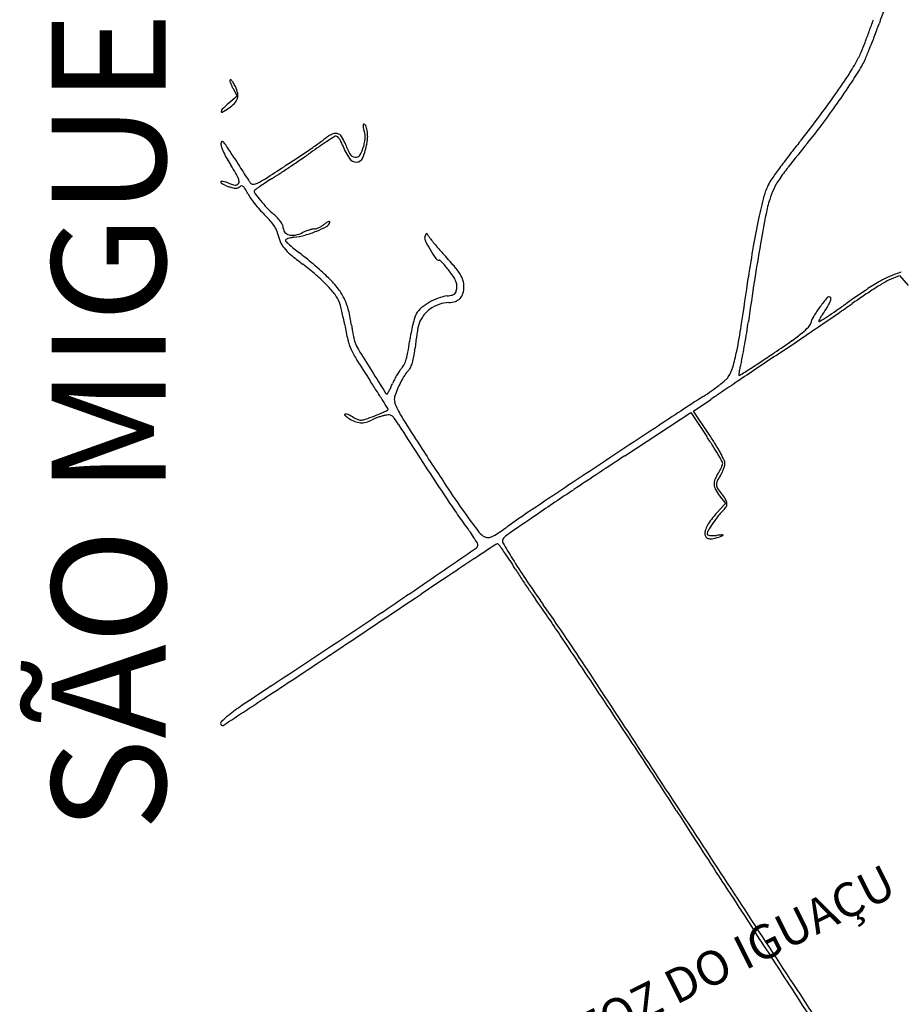
# Model space of a CAD drawing. Units: millimetres. Extents: x 985 to 40070, y 1181 to 28031.
# Drawn here: x 10035 to 12221, y 8621 to 11064 of the extents above; entities that cross this region are included whole.
import ezdxf
from ezdxf.enums import TextEntityAlignment as Align

# ---------------------------------------------------------------- set-up
doc = ezdxf.new("R2010")
doc.units = ezdxf.units.MM
doc.layers.add('--1', color=7, linetype='Continuous')
doc.layers.add('2', color=2, linetype='Continuous')
doc.styles.get("Standard").update_dxf_attribs({"font": 'arialbd.ttf'})

msp = doc.modelspace()

# ---------------------------------------------------------------- linework, layer by layer
at = {"layer": '--1', "color": 74}
for p, q in [((10573.9, 10874.1), (10553.8, 10856.7)), ((10564.8, 10891.6), (10573.9, 10874.1)), ((12192.2, 10419), (12216.5, 10429.7)), ((12216.5, 10429.7), (12238, 10404.5)), ((11705.5, 10092.5), (11748.7, 10122)), ((11535.1, 9981.8), (11698.7, 10089.5)), ((11698.7, 10089.5), (11738.4, 10029.9)), ((11744.5, 10034.7), (11705.5, 10092.5)), ((11770.4, 9882.4), (11784.8, 9863.5)), ((11784.8, 9863.5), (11768.4, 9846))]:
    msp.add_line(p, q, dxfattribs=at)
for centre, radius, start, end in [((54448, -3910.8), 44852.4, 160.46392, 160.50998), ((10610.4, 11592.8), 1629.3, 339.9916, 341.0545), ((10740.2, 11558.3), 1512.1, 339.2023, 340.51), ((10692.9, 11562.7), 1541.4, 338.8834, 339.9915), ((10864.6, 11511.1), 1379, 337.8011, 339.2023), ((10840.7, 11505.7), 1383, 337.8158, 338.8834), ((11742.8, 11159.6), 417.8, 326.943, 332.9831), ((11956.3, 11050.8), 178.2, 332.9831, 337.8159), ((10989.5, 11460.1), 1244.1, 336.467, 337.8011), ((11461.9, 11331.3), 763.6, 326.3792, 329.9359), ((11998.4, 11020.8), 143.7, 329.9359, 336.467), ((10513.4, 11959.8), 1884.7, 324.9686, 326.943), ((10558.2, 10912.1), 2.37, 112.7723, 180), ((10560.9, 10912.1), 5.12, 180, 202.3358), ((10769.7, 10997.9), 230.8, 202.3357, 203.7768), ((10558.2, 10912.2), 2.34, 44.9737, 112.7723), ((10735.7, 10982.9), 193.7, 203.7767, 205.8386), ((10538.6, 10892.6), 30, 31.0608, 44.9737), ((10826.5, 11026.9), 294.6, 205.8386, 207.3443), ((10411.3, 10816), 178.6, 27.3444, 31.0608), ((10515.6, 10869.9), 61.1, 11.5033, 27.3444), ((10158.8, 12197.8), 2328.5, 324.8301, 326.3791), ((10548.8, 10876.7), 27.3, 342.5408, 11.5033), ((10224.1, 12162.5), 2237.9, 323.063, 324.9686), ((10336.1, 11182.8), 401.8, 299.9867, 302.6919), ((11036.3, 10298.6), 737.8, 130.8411, 132.5914), ((10508.3, 10914.5), 83, 302.6919, 315.4881), ((10545.8, 10877.6), 30.4, 315.4881, 342.5408), ((10063.2, 12265.1), 2445.4, 323.285, 324.8301), ((10542.3, 10835.9), 7.94, 132.5913, 176.9761), ((10536.1, 10836.2), 1.69, 176.976, 299.9866), ((10897, 10800.6), 10.8, 165.023, 182.7921), ((10910.9, 10801.3), 24.7, 182.7921, 194.3049), ((10888, 10803.1), 1.52, 90.0001, 165.0232), ((10888, 10799), 5.53, 21.5492, 90), ((10836, 10778.5), 61.4, 9.7708, 21.5492), ((10057.5, 12287.8), 2446.4, 321.2804, 323.063), ((10865.5, 11666.8), 1444.6, 320.9933, 323.2851), ((10861.7, 10675.5), 116.6, 117.379, 128.3464), ((11883.6, 9121.2), 1967.8, 122.9794, 123.5428), ((10818.3, 10759.3), 22.2, 79.8834, 117.379), ((10827.4, 10749), 27.4, 110.9936, 122.9795), ((10819.3, 10770), 4.93, 62.492, 110.9935), ((10815.3, 10762.3), 13.6, 39.7004, 62.4919), ((10819.2, 10764.3), 17.1, 35.369, 79.8835), ((10779.4, 10736.1), 65.8, 19.0276, 35.369), ((10941.8, 10809.2), 56.7, 194.3048, 200.5004), ((10848, 10774.1), 43.5, 9.1351, 20.5003), ((10826.3, 10773.4), 65.2, 350.0217, 358.8686), ((10841.7, 10773.1), 49.8, 358.8685, 9.135), ((10803.6, 10774.4), 94.1, 349.3747, 359.2413), ((10811.5, 10774.3), 86.3, 359.2413, 9.7709), ((10539, 10757.2), 5.22, 126.6498, 180.4186), ((10561.5, 10757.4), 27.7, 180.4186, 199.3363), ((10683.9, 10800.3), 157.5, 199.3361, 204.562), ((10537.6, 10759.2), 2.8, 42.3582, 126.6497), ((10477.6, 10704.5), 83.9, 33.0612, 42.3582), ((8516.7, 9428.1), 2423.7, 32.2455, 33.0611), ((8978.5, 13338.5), 3145.7, 304.3199, 304.8716), ((12039.4, 8909.7), 2230.3, 124.4668, 125.128), ((10631.3, 10966.7), 254.7, 304.8716, 308.3464), ((11584.6, 9572.2), 1426.7, 123.5428, 124.4668), ((10799, 10748.7), 34.8, 26.4413, 39.7003), ((10705.3, 10702.2), 139.4, 21.715, 26.4412), ((11021.9, 10828.2), 201.3, 201.715, 212.6912), ((10987.8, 10808), 154.6, 199.0276, 209.669), ((10802.6, 10773.5), 88.4, 329.1656, 344.815), ((10720.6, 10790), 178.6, 337.449, 349.3748), ((10760.1, 10785.1), 132.5, 344.8151, 350.0217), ((17173.6, 6557.4), 6673.3, 140.99334, 141.65315), ((13429.9, 9584.2), 1875.9, 141.2804, 142.504), ((10728.9, 10820.9), 206.9, 204.562, 209.394), ((8865.3, 13504.3), 3346.4, 303.7087, 304.3199), ((9529.7, 12476.9), 2131.2, 304.3531, 305.128), ((10869.2, 10740.4), 18.1, 209.669, 261.1508), ((10868.3, 10734.4), 12, 261.1508, 329.1656), ((13188.1, 9769.7), 1571.2, 142.504, 143.9015), ((10821.5, 10873.1), 313.2, 209.3941, 212.9349), ((10083.2, 10394.8), 566.4, 30.7098, 32.9348), ((14785.3, 13382.6), 4988.1, 212.2454, 212.5269), ((13638.5, 12651.2), 3627.8, 212.5268, 212.884), ((7823.9, 15086), 5240.2, 302.5611, 303.1746), ((8917.7, 13369.2), 3213.3, 303.2541, 303.8062), ((8500, 14051.9), 4004.6, 303.1745, 303.7087), ((8818.4, 13517.6), 3391.8, 303.8062, 304.3532), ((10869, 10730.1), 19.7, 212.6912, 273.0836), ((10869.1, 10728.3), 17.9, 273.0836, 337.4491), ((10484, 10632.9), 100.3, 22.6989, 30.7097), ((13856.6, 12792.2), 3887.6, 212.884, 213.1636), ((10030.5, 11672.2), 1183.9, 302.091, 303.2541), ((13100.6, 9833.4), 1463, 143.9015, 145.1744), ((12322, 10395.4), 487.1, 141.6532, 146.1249), ((10535.1, 10661.3), 1.45, 95.085, 180.0001), ((10536.7, 10661.3), 3.05, 180, 231.6576), ((10560.9, 10691.8), 42, 231.6576, 239.2687), ((10536.6, 10644.5), 18.3, 81.7039, 95.0849), ((10533.7, 10624.4), 38.6, 72.3509, 81.7039), ((10567.7, 10703.4), 55.4, 239.2687, 246.6174), ((10518.5, 10576.7), 88.7, 67.3236, 72.3508), ((10581.4, 10734.9), 89.8, 246.6174, 251.7356), ((10613.7, 10804.5), 158.2, 247.3235, 251.2319), ((10593.2, 10770.7), 127.5, 251.7355, 256.3896), ((10569.9, 10675.7), 22.2, 251.2319, 267.859), ((10569.5, 10663), 9.45, 267.8589, 296.3935), ((10568.3, 10665.2), 12, 296.3935, 320.3098), ((10570.5, 10661.8), 15.8, 289.5303, 309.6902), ((10541.2, 10656.8), 38.3, 9.2074, 22.699), ((10572.4, 10661.9), 6.7, 320.3098, 9.2075), ((10585.8, 10643.3), 8.23, 95.3732, 129.6901), ((10585.6, 10646), 5.5, 49.0113, 95.3731), ((10574.9, 10633.7), 21.8, 30.1076, 49.0114), ((10728.7, 10748.2), 151, 213.1636, 216.1076), ((10613.3, 10664.1), 8.25, 216.1076, 273.0863), ((10612.2, 10684.4), 28.6, 273.0863, 295.7097), ((11226.1, 9806.7), 1032.5, 125.3185, 126.1074), ((10543.6, 10827), 186.9, 295.7096, 302.5611), ((10910.4, 10252.2), 486.4, 123.344, 125.3184), ((11133.8, 9912.7), 892.8, 122.0909, 123.3441), ((12015.9, 10590.9), 140.1, 152.9785, 165.5578), ((12000.7, 10598.6), 123.1, 145.1745, 152.9784), ((12065.7, 10567.5), 178.3, 146.1249, 154.6873), ((10570.3, 10676.1), 30.2, 256.3896, 269.9609), ((10570.3, 10662.4), 16.4, 269.9608, 289.5303), ((10369, 10514.4), 259.7, 27.0289, 30.1076), ((10681.7, 10673.8), 91.2, 207.0289, 215.1306), ((10619.2, 10638.8), 2.55, 126.1073, 179.9999), ((10628.6, 10638.8), 12, 180, 217.1316), ((10958.9, 10888.9), 426.3, 217.1316, 219.9575), ((13277.1, 10266), 1442.5, 165.5578, 167.8296), ((12087.1, 10557.4), 202, 154.6873, 162.4857), ((10845.7, 10789.2), 291.7, 215.1307, 218.537), ((10866.9, 10806.2), 318.9, 218.537, 221.8874), ((10896.9, 10836.9), 345.4, 219.9575, 223.9249), ((12199.7, 10521.8), 320.1, 162.4857, 169.1459), ((10803.7, 10749.5), 234, 221.8874, 226.1135), ((10460.3, 10392.4), 261.4, 41.9946, 46.1135), ((10878.1, 10818.8), 319.3, 223.9249, 228.1329), ((10558.8, 10462.4), 159.2, 43.0779, 48.1329), ((16285.4, 9738.4), 4480.2, 169.146, 170.1141), ((10559.6, 10481.9), 127.7, 34.9572, 41.9946), ((10592.4, 10504.8), 87.8, 26.4333, 34.9572), ((10617.3, 10517.2), 79.1, 34.5446, 43.0779), ((10639.9, 10532.7), 51.7, 24.059, 34.5446), ((10671.6, 10546.9), 17, 0, 24.0589), ((10745, 10615.9), 74.9, 295.3733, 301.6505), ((10747.1, 10612.5), 70.9, 301.6504, 308.1886), ((10874.8, 10450.1), 135.7, 124.7348, 128.1886), ((10787, 10566.4), 17.6, 298.8795, 341.6784), ((10806.6, 10548.5), 15.9, 108.0262, 124.7347), ((10802.1, 10562.2), 1.52, 33.4573, 108.026), ((10801.3, 10561.7), 2.5, 341.6784, 33.4573), ((13540.6, 10209.2), 1712.1, 167.8296, 170.1599), ((10632.9, 10524.9), 42.5, 11.7766, 26.4333), ((10777, 10555), 104.7, 191.7767, 203.1886), ((10704.6, 10546.9), 16.1, 180, 221.5476), ((10707.6, 10549.5), 20.1, 221.5476, 256.7295), ((10711.4, 10565.8), 36.8, 256.7295, 281.1587), ((10690.5, 10717.7), 195.2, 277.146, 285.5457), ((10704, 10603.3), 75, 281.1586, 295.495), ((10787.4, 10428.6), 118.6, 111.2819, 115.4949), ((10676.4, 10768.4), 247.9, 285.5457, 292.5686), ((10790.2, 10421.2), 126.5, 107.2672, 111.2819), ((10785.4, 10436.7), 110.3, 103.1946, 107.2673), ((10765.4, 10522.1), 22.6, 90, 103.1946), ((10765.4, 10560), 15.3, 269.9999, 288.8471), ((10749.7, 10605.8), 63.8, 288.8471, 295.3734), ((10679, 10762.2), 241.2, 292.5687, 298.8795), ((11051.7, 10522.2), 12.8, 157.9978, 206.0051), ((11095.3, 10504.5), 59.9, 152.4884, 157.9978), ((11043.7, 10531.4), 1.73, 81.6771, 152.4882), ((11043.6, 10530.2), 2.92, 33.2603, 81.677), ((10921.9, 10450.5), 148.3, 30.3775, 33.2602), ((10741.8, 10539.9), 66.4, 203.1886, 219.2459), ((10696.4, 10516.4), 2.37, 118.4346, 180.0001), ((10698.1, 10516.4), 4.05, 180, 226.1412), ((10712.6, 10486.6), 36.3, 110.017, 118.4345), ((10971.7, 10801.1), 398.8, 226.1412, 227.8896), ((10717.7, 10472.5), 51.3, 102.2179, 110.017), ((10898, 10719.6), 289, 227.8895, 230.805), ((10726.1, 10433.6), 91.1, 97.146, 102.2179), ((11330.1, 10658), 322.6, 206.0052, 210.6434), ((11095.3, 10552.1), 52.6, 210.3775, 218.2814), ((11505, 10875.4), 574.5, 218.2814, 219.6505), ((11542.8, 10906.8), 623.6, 219.6506, 221.1339), ((16806, 9647.7), 5008.7, 170.1141, 171.1694), ((10786.2, 10576.1), 123.7, 219.2459, 230.0736), ((11241.9, 11120.7), 833.8, 230.0736, 232.7204), ((11029.1, 10880.3), 496.4, 230.805, 232.7496), ((10392.2, 10042.8), 555.8, 50.6864, 52.7496), ((11342.5, 10665.3), 337, 210.6435, 215.0859), ((11622.7, 10976.5), 729.7, 221.1338, 222.4523), ((10015.6, 9506.4), 1448.4, 40.7639, 42.4523), ((14374.5, 10064.6), 2558.4, 170.1599, 171.8845), ((10312.3, 9899.5), 701, 49.2329, 52.7203), ((9957.8, 9512.3), 1241.4, 49.5548, 50.6863), ((9942.2, 9494), 1265.5, 48.4274, 49.5547), ((11075.2, 10477.6), 10.4, 215.0859, 270), ((11075.2, 10463.5), 3.76, 45.899, 90), ((10916.3, 10299.5), 232.1, 43.6001, 45.899), ((10944.9, 10326.7), 192.6, 40.225, 43.6001), ((10505.5, 10123.6), 405.1, 43.9745, 49.2329), ((10330.7, 9932), 680, 46.6327, 48.4274), ((10847, 10243.9), 320.8, 37.922, 40.2249), ((10923.7, 10303.7), 223.5, 33.7026, 37.9219), ((10987.1, 10343.9), 165.7, 32.4438, 40.764), ((11072.4, 10398.1), 64.7, 17.5452, 32.4438), ((12294.8, 10187.8), 260.4, 106.5397, 113.0626), ((10589.1, 10204.2), 288.9, 37.9356, 43.9746), ((10621.7, 10240.1), 256.2, 38.5265, 46.6327), ((11052.2, 10389.4), 69.1, 23.5868, 33.7026), ((11076.8, 10400.1), 42.3, 10.1577, 23.5868), ((11084.8, 10401.6), 34.2, 354.401, 10.1576), ((11084.5, 10401.9), 52, 0, 17.5452), ((-2173.2, 12424.2), 14156.8, 351.39181, 351.88455), ((19412.2, 9242.8), 7646.2, 171.16935, 171.93803), ((12408.4, 9988.7), 489.5, 119.6305, 124.0832), ((12812.9, 9362.9), 1225.8, 121.1546, 122.4738), ((12293.9, 10190), 258, 113.0625, 119.6305), ((12240.5, 10309.7), 119.5, 113.8667, 121.1546), ((10758.4, 10336.2), 74.2, 21.3461, 37.9356), ((10703.4, 10305.1), 151.8, 26.5294, 38.5265), ((11074.7, 10529.2), 152, 277.6747, 282.5159), ((11104.5, 10394.9), 14.5, 282.5158, 309.6833), ((11107.3, 10391.5), 10, 309.6833, 344.6261), ((11062.9, 10403.7), 56.1, 344.626, 354.4009), ((11103.8, 10394), 31.6, 317.016, 343.5234), ((11076.9, 10401.9), 59.6, 343.5234, 0), ((13682.9, 8105.1), 2763.8, 124.0833, 125.3199), ((12873.6, 9267.6), 1338.8, 122.4738, 123.8906), ((10757, 10335.7), 75.8, 14.7024, 21.3461), ((10698.7, 10302.8), 157, 14.7681, 26.5293), ((11119.1, 10242.7), 138.1, 119.9827, 129.8761), ((11125.1, 10232.2), 150.2, 110.3793, 119.9827), ((11104.9, 10274.9), 88.2, 110.0473, 127.295), ((11108.8, 10276.1), 103.4, 97.6747, 110.3793), ((11099.4, 10290), 72.1, 90, 110.0472), ((11099.4, 10409.9), 47.7, 270, 289.234), ((11105.5, 10392.4), 29.2, 289.234, 317.016), ((12426, 10052.4), 505, 140.3726, 143.5969), ((11958.1, 10399.4), 93, 327.9403, 336.6766), ((12041.2, 10371.1), 5.34, 58.2825, 140.3726), ((12010, 10377), 36.5, 336.6766, 350.9199), ((12041.7, 10371.9), 4.39, 350.9198, 58.2826), ((10700.3, 12314.4), 2395, 304.5735, 305.32), ((9850.2, 13551.1), 3904.1, 304.5459, 305.1661), ((12985.9, 9100.3), 1540.3, 123.8907, 125.166), ((10289.8, 10213.1), 558.8, 13.1803, 14.7023), ((10224.4, 10197.8), 625.9, 11.6113, 13.1803), ((10569.6, 10268.8), 290.5, 7.3467, 14.7681), ((11054, 10313.2), 41.4, 149.429, 163.5129), ((11066.1, 10306.1), 55.5, 129.8761, 149.429), ((11103.4, 10276.9), 85.7, 127.2951, 144.8022), ((12280.2, 10160), 323.8, 143.5969, 148.6817), ((3646, 22562.8), 14845, 304.31629, 304.54594), ((12132.6, 10257.7), 130.8, 144.9805, 148.181), ((11698.3, 10562.1), 399.5, 324.9805, 327.9403), ((11364.3, 11351), 1225, 303.3408, 304.5736), ((10197, 10192.1), 653.9, 10.0931, 11.6114), ((11401.9, 10212.6), 403.6, 166.3929, 169.3859), ((11357.7, 10223.3), 358.1, 163.5129, 166.3929), ((11085.5, 10289.5), 63.8, 144.8023, 166.6392), ((10289, 10535.1), 1568.1, 350.9112, 351.938), ((11975.5, 10316.3), 21.4, 314.9811, 345.9107), ((12056.8, 10295.9), 62.4, 148.6816, 165.9107), ((12017.6, 10316.2), 1.38, 157.3199, 225), ((12080.2, 10290.1), 69.2, 153.2364, 157.3198), ((12017.6, 10316.2), 1.38, 225.0001, 303.0709), ((9363.6, 14391.9), 4865, 303.0708, 303.3408), ((12081.8, 10289.2), 71, 148.181, 153.2365), ((11444.2, 10414.1), 612.8, 190.0931, 193.6255), ((11174.2, 10346.7), 319.1, 187.3468, 189.5803), ((11211.1, 10353), 356.5, 189.5803, 191.6358), ((11452.7, 10203.1), 455.3, 169.3859, 172.1202), ((11866.4, 10155.3), 856.3, 170.5843, 171.5753), ((11151.8, 10273.8), 132, 166.6392, 170.5844), ((10496.1, 10506.3), 1343.1, 348.6175, 351.3919), ((10078.8, 10568.7), 1781, 349.9779, 350.9111), ((11685.2, 10643.6), 459.5, 305.0921, 309.104), ((2800.7, 23801.3), 16344.5, 304.08865, 304.31623), ((11845.5, 10446.4), 205.4, 309.104, 314.981), ((10980.3, 10301.7), 135.6, 193.6254, 204.4474), ((11172.2, 10345), 316.8, 191.6357, 193.6985), ((10927.7, 10285.3), 65.1, 193.6986, 200.3654), ((10956.5, 10296), 95.8, 200.3655, 211.4166), ((10312.6, 10360.9), 695.6, 349.9488, 352.1202), ((11963.6, 10140.8), 954.5, 172.5858, 173.6013), ((11969.6, 10140), 960.6, 171.5752, 172.5859), ((10265.7, 10535.7), 1591.2, 349.0435, 349.9779), ((10271.1, 12656.3), 2919.3, 304.0688, 305.0921), ((4828.2, 20805.4), 12727, 303.81409, 304.08865), ((11060.7, 10338.2), 223.8, 204.4474, 212.0904), ((16476.4, 13667.6), 6564, 211.41658, 211.95264), ((10827.8, 10269.6), 172.4, 343.8249, 349.9488), ((10680.7, 10284.7), 336.4, 350.3155, 353.6013), ((11360.4, 10332.3), 461.4, 343.566, 348.6175), ((9782.4, 13379), 3791.7, 303.4656, 304.0689), ((13517.7, 11878.9), 3123.9, 212.0904, 213.2035), ((10909.2, 10246), 87.7, 334.9798, 343.8249), ((10933.5, 10235.6), 78.6, 334.8982, 343.58), ((10885.5, 10249.7), 128.6, 343.5801, 350.3155), ((12263.1, 10107.3), 452.3, 166.0417, 167.6776), ((11504.1, 10295.9), 329.8, 346.0418, 349.0435), ((10805.5, 11831.1), 1936.3, 302.4683, 303.4657), ((38136.5, -28923.5), 47126.2, 123.81407, 123.88535), ((33691.5, 24405), 26853.2, 211.95263, 212.09427), ((11143.8, 10079.8), 201.5, 145.6182, 148.9596), ((11022.5, 10162.8), 54.6, 136.7882, 145.6182), ((10958.4, 10223), 33.4, 316.7882, 334.9798), ((11070.4, 10129.6), 96.1, 137.5888, 147.1643), ((10976.4, 10215.5), 31.2, 317.5888, 334.8981), ((11715.5, 10227.6), 91.2, 326.7661, 343.566), ((36730.7, -26830.4), 44604.8, 123.8853, 123.95956), ((12233.9, 10121.3), 420.9, 170.2164, 171.4833), ((12066.9, 10150.1), 251.4, 167.6776, 170.2163), ((6732.1, 18232.9), 9524.2, 302.29048, 302.46832), ((7569.7, 7986.1), 3984.7, 32.7513, 33.2035), ((10516.3, 10357.6), 484.6, 334.8327, 336.1379), ((11123.1, 10089.2), 178.9, 152.2461, 156.1379), ((11163.2, 10068.2), 224.2, 148.9596, 152.2461), ((11190.1, 10053.8), 237.9, 152.2479, 157.244), ((11178.1, 10060.1), 224.3, 147.1643, 152.2478), ((11474.4, 10538.5), 481.9, 307.7766, 310.1717), ((34252.1, -23150.2), 40167.8, 123.95955, 124.03083), ((11763.3, 10196.3), 34.1, 310.1717, 326.7662), ((11819.7, 10183.3), 2.13, 171.4835, 225), ((11819.3, 10182.9), 1.47, 225.0001, 302.2905), ((9122.5, 8985), 2138.3, 32.0307, 32.7513), ((10946, 10140), 4.58, 212.0942, 270), ((10453.8, 10399.1), 559.1, 331.929, 332.7469), ((10720.5, 10261.7), 259.1, 332.7469, 334.8326), ((11117.5, 10084.2), 159.1, 157.244, 163.9973), ((11374, 10678.7), 654.5, 302.8691, 305.1015), ((14618.1, 5924.7), 5084.4, 124.0308, 124.3576), ((11454.6, 10564), 514.2, 305.1016, 307.7765), ((3748.1, 5622.7), 8477.8, 31.87142, 32.0307), ((10946, 10136.6), 1.18, 270, 331.929), ((10987, 10121.7), 23.3, 163.9973, 197.1036), ((11065.8, 10145.9), 105.8, 197.1037, 207.8919), ((18796.9, -809), 13022.8, 122.86906, 123.45027), ((10822.8, 10335.5), 270.4, 292.6856, 295.2611), ((10734.8, 10522), 476.7, 295.2611, 296.4808), ((10946.5, 10097), 1.83, 296.4807, 358.4593), ((10944.4, 10097), 3.93, 358.4594, 31.8714), ((11367.7, 10305.7), 447.4, 207.8919, 212.384), ((10842.1, 10083.7), 1.61, 99.2945, 229.7468), ((10913.8, 10168.4), 112.6, 229.7468, 236.4845), ((10843.8, 10073.3), 12.2, 64.2938, 99.2945), ((10749.7, 9877.8), 229.2, 60.1476, 64.2938), ((10894.3, 10139), 77.3, 236.4845, 248.4974), ((10896.3, 10133.1), 65.2, 240.1476, 250.1176), ((10882.5, 10108.8), 44.8, 248.4973, 266.5528), ((10880.7, 10090), 19.4, 250.1176, 274.7289), ((10882.4, 10108.3), 44.4, 266.5527, 284.7257), ((10878.8, 10112.5), 42, 274.7289, 289.1988), ((10662.9, 10732.7), 698.7, 289.1987, 291.0608), ((10874.8, 10137.4), 74.4, 284.7256, 297.0618), ((10950, 9990.1), 91, 112.2453, 117.0618), ((10734.2, 10547.6), 500.3, 291.0608, 292.6857), ((10987.3, 9898.9), 189.5, 109.4635, 112.2452), ((10987.8, 9897.4), 191.1, 106.6868, 109.4635), ((10961.4, 9985.8), 98.8, 102.1397, 106.6868), ((10951, 10034.1), 49.4, 90.1862, 102.1398), ((10950.8, 10071.6), 12, 55.9085, 90.1862), ((10943.7, 10061.1), 24.6, 35.0851, 55.9085), ((10649.7, 9854.5), 383.9, 32.2787, 35.0851), ((18699.6, 14955.8), 9129.6, 212.38402, 212.88547), ((18823, 15017.3), 9283.4, 212.27865, 212.83648), ((43105.2, -37604.1), 57122.3, 123.45029, 123.64418), ((10635.3, 9297), 1324.4, 32.3936, 33.6002), ((11154.2, 9636.3), 712.2, 31.7772, 34.0119), ((20426, 16072.1), 11185.5, 212.88548, 213.49098), ((11086.6, 9583.3), 789.8, 30.6165, 32.3936), ((11363.6, 9766.1), 465.8, 28.7055, 31.7772), ((11361.6, 9764.9), 468.1, 26.196, 28.7055), ((17565.5, 14205.7), 7786.7, 212.83639, 213.47283), ((28472.8, -15733.7), 30792.4, 123.37106, 123.65319), ((10684.9, 9345.6), 1256.6, 29.6764, 30.6165), ((11768.3, 9963), 9.65, 359.7124, 29.6765), ((11765.3, 9963.5), 18.2, 359.8438, 26.1961), ((65164.3, -70750), 96937.7, 123.644249, 123.75907), ((11674.1, 10000.5), 111.3, 326.4845, 330.6378), ((11685.4, 9994.2), 98.4, 330.6378, 335.1936), ((11717.3, 9970.1), 66.2, 326.4846, 333.8049), ((11698.1, 9988.3), 84.4, 335.1935, 339.7186), ((11699.1, 9979.1), 86.5, 333.805, 339.7961), ((11766.7, 9963), 11.3, 339.7187, 359.7124), ((11707.1, 9976.1), 78, 339.796, 345.9605), ((11757.3, 9963.6), 26.3, 345.9604, 359.8438), ((11785.5, 9912.7), 28.9, 157.596, 183.4364), ((11841.7, 9889.6), 89.7, 146.4845, 157.596), ((11780.7, 9911), 18.4, 153.296, 183.44), ((11887.9, 9857.1), 138.4, 146.4846, 153.2959), ((16619.3, 13580), 6652.3, 213.47283, 214.10836), ((12943.4, 11121.1), 2213.2, 213.491, 215.5029), ((16720.1, 1919.8), 9584.5, 123.65311, 124.32622), ((11788, 9912.9), 31.4, 183.4364, 207.9479), ((11861, 9951.6), 114, 207.9479, 217.3341), ((11780.8, 9911), 18.6, 183.4401, 213.3905), ((11884, 9979), 142.1, 213.3905, 220.0787), ((11685.4, 9811.9), 117.5, 31.8386, 40.0788), ((11767, 9862.6), 21.4, 2.7259, 31.8386), ((11923.7, 10399.9), 981.2, 214.1084, 216.7196), ((12028.5, 9602.5), 356.2, 136.8909, 140.7312), ((11834.9, 9780.1), 86.4, 131.8121, 142.3748), ((11743.6, 9882.2), 50.5, 311.8121, 326.6997), ((11773, 9862.9), 15.4, 326.6996, 2.7259), ((12432.2, 10756.4), 1585.2, 215.5029, 217.4523), ((23340.2, -7775.3), 21324.2, 124.32623, 124.56642), ((12252.7, 8410.7), 1721.8, 123.7591, 125.8302), ((11853, 9746), 129.5, 140.7312, 148.9034), ((12028.1, 9631.2), 330.3, 142.3747, 146.2702), ((10436.8, 9290.8), 873.8, 35.3403, 36.7195), ((10680.8, 9463.8), 574.7, 33.4523, 35.3402), ((10590.6, 10712.6), 1117.4, 304.2851, 305.8302), ((11766.6, 9788.5), 32.9, 159.6836, 180), ((11807.8, 9773.3), 76.8, 148.9033, 159.6835), ((11755.8, 9787.6), 16.5, 149.1249, 180), ((12120.1, 9569.8), 441, 146.2702, 149.1248), ((10581.5, 9398.2), 693.7, 32.1476, 33.4523), ((11204.8, 9816.3), 39.1, 217.4523, 245.5046), ((11195.7, 9796.1), 17, 245.5046, 274.7578), ((11194.7, 9807.2), 28.1, 274.7578, 294.8637), ((11166.7, 9867.6), 94.7, 294.8636, 304.2851), ((11240.5, 9770.9), 8.77, 148.2825, 210.2249), ((11258.9, 9759.4), 30.5, 124.5665, 148.2826), ((11746.5, 9788.5), 12.7, 180.0001, 218.0048), ((11745.2, 9787.5), 11, 218.0049, 260.3177), ((11741.2, 9787.6), 1.93, 180, 254.1186), ((11750.8, 9821.4), 37.1, 254.1186, 262.8071), ((11748.4, 9806.6), 30.5, 260.3178, 282.7035), ((11753.2, 9840.4), 56.3, 262.8072, 270.5561), ((11752.7, 9895), 110.8, 270.556, 275.2211), ((11721.5, 9926.2), 153, 282.7036, 289.4701), ((11847.6, 8856.2), 932.4, 94.4437, 95.2211), ((11736.6, 9883.5), 107.7, 289.4702, 293.1036), ((11776.2, 9776.1), 9.65, 74.1916, 94.4437), ((11778.6, 9784.9), 0.526, 293.1034, 74.1914), ((-17021.1, 50612), 49638.4, 304.44046, 304.60226), ((83533.5, -99659.1), 131159.8, 123.461415, 123.489604), ((11162.7, 9760.7), 8.3, 304.6022, 11.4648), ((11156.2, 9759.4), 14.9, 11.4647, 32.1476), ((11223.8, 9749.1), 15.4, 108.7129, 123.4615), ((11219.6, 9761.3), 2.54, 38.9665, 108.7128), ((10900.9, 9503.5), 412.5, 37.0771, 38.9665), ((11000.6, 9578.9), 287.5, 33.7613, 37.0771), ((12928.7, 10754.4), 1962.6, 210.2249, 211.5762), ((22409, -7273.7), 20384.1, 123.48958, 123.69355), ((10790.7, 9438.5), 540, 31.6927, 33.7613), ((12159.5, 10283.7), 1068.8, 211.6927, 212.977), ((12435.9, 10451.5), 1384.2, 211.5762, 214.0373), ((13632.2, 11239.2), 2824.2, 212.977, 213.5987), ((2635.9, 21947), 14881.1, 303.72571, 304.44053), ((32555.8, -22491.7), 38674.6, 123.69362, 123.8199), ((13751.7, 11318.6), 2967.8, 213.5987, 214.2152), ((14581.8, 11901), 3973.7, 214.0373, 215.158), ((12809.3, 10677.8), 1828.1, 214.2153, 215.1015), ((-62041, 118708.9), 131284.7, 303.700777, 303.819953), ((7088.9, 6657.2), 5163.9, 33.8977, 35.1016), ((6607.3, 6284.3), 5780.2, 33.36377, 35.15801), ((-33700.6, 76378.3), 80326.5, 303.520672, 303.725791), ((-29650.3, -18028.3), 49426.1, 33.66867, 33.89763), ((-3215.8, 30507), 25265.9, 303.29668, 303.70073), ((-160688.2, -103875.1), 206087.1, 33.227671, 33.363805), ((15163.4, 2610.6), 8157.2, 123.52076, 124.1274), ((-80171.2, 147675.6), 165446.5, 303.248936, 303.296607), ((10920, 8871.7), 593.7, 124.1274, 128.2472), ((-26946.2, -16227), 46177, 33.42165, 33.66871), ((10659.4, 9202.3), 172.7, 128.2472, 136.1015), ((10539.2, 9317.9), 5.93, 136.1015, 225), ((10537.5, 9316.2), 3.49, 225, 303.2489), ((4919.3, 4801.6), 7998.3, 32.51778, 33.42167), ((21239.6, 15205.9), 11356.3, 212.51772, 212.83307), ((56215.4, 37774.8), 52981.5, 212.83297, 212.93359), ((-249643.8, -162147.5), 312429.8, 33.135094, 33.227684), ((61397.7, 41131.5), 59156, 212.933489, 213.033871), ((54725, 36792.6), 51196.7, 213.03384, 213.14568), ((-42200.5, -26502.6), 64565.3, 32.999054, 33.145732), ((4074.2, 3547.5), 9389.6, 32.39039, 32.9991), ((10064.2, 7380.8), 2287.8, 30.0855, 33.1351)]:
    msp.add_arc(centre, radius, start, end, dxfattribs=at)

# ---------------------------------------------------------------- texts
at = {"layer": '2'}
for s, height, rotation, p in [('SÃO MIGUEL DO IGUAÇU', 282.447, 90, (10114.5, 11240.6)), ('PARA FOZ DO IGUAÇU', 85, 26.5484, (11649.5, 8707.9))]:
    msp.add_text(s, height=height, rotation=rotation, dxfattribs=at).set_placement(p, align=Align.TOP_CENTER)

doc.saveas('drawing.dxf')
